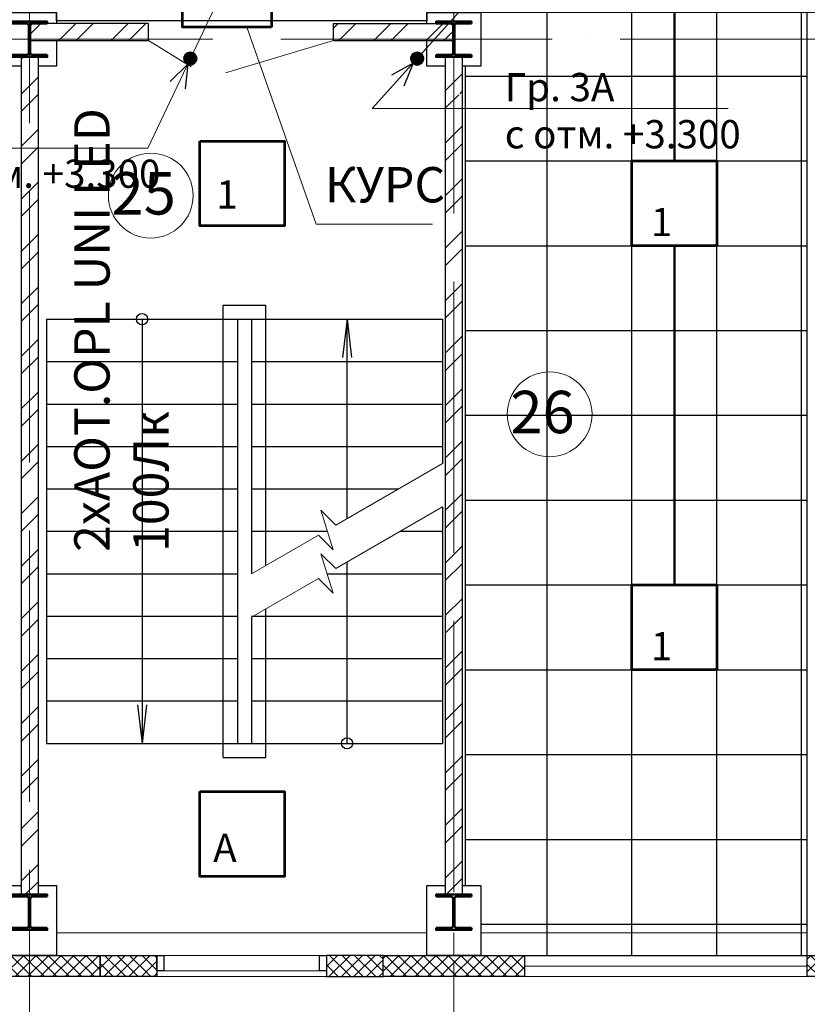
# Model space of a CAD drawing. Units: millimetres. Extents: x -1338950 to 2081943, y -161232 to 637133.
# Drawn here: x -15447 to -9877, y -31296 to -24332 of the extents above; entities that cross this region are included whole.
import ezdxf
from ezdxf.enums import TextEntityAlignment as Align

# ---------------------------------------------------------------- set-up
doc = ezdxf.new("R2010")
doc.units = ezdxf.units.MM
doc.set_wipeout_variables(frame=1)
doc.linetypes.add('ACAD_ISO04W100', pattern=[30, 24, -3, 0, -3])
doc.layers.get('0').update_dxf_attribs({"color": 250})
doc.layers.get('Defpoints').update_dxf_attribs({"color": 250})
for name, color, linetype, lineweight in [('0.3', 250, 'Continuous', 30), ('Надписи', 158, 'Continuous', 40), ('Нумерация', 7, 'Continuous', 9), ('оси', 250, 'ACAD_ISO04W100', 15), ('основная', 7, 'Continuous', 50), ('оч.тонкая(0.09)', 250, 'Continuous', 9), ('ПГС3_0.3', 250, 'Continuous', 30), ('Перегор кирпич', 250, 'Continuous', 30), ('Светильники', 250, 'Continuous', 53), ('Сети РЭО', 46, 'Continuous', 50), ('Силовая сеть', 150, 'Continuous', 50), ('текст', 250, 'Continuous', 25), ('тонкая', 250, 'Continuous', 20), ('Штрих', 250, 'Continuous', 18)]:
    doc.layers.add(name, color=color, linetype=linetype, lineweight=lineweight)
doc.layers.add('Отделка', color=250, linetype='Continuous')
doc.styles.add('GOST 2.304', font='gost_a_italic.ttf', dxfattribs={"height": 150})
doc.styles.add('GOST type A', font='gost_a_italic.ttf')
doc.linetypes.add('ограждение1', pattern='A,0.25,-0.1,[133,ltypeshp.shx,S=0.1,R=0,X=-0.1,Y=0],-0.1,1', length=1.45)
pattern_1 = [(45, (-2709792.66, 963027.92), (-185.61553, 185.61553), []), (45, (-2709668.9, 963027.92), (-185.61553, 185.61553), [])]
pattern_2 = [(45, (-3177353.87, 332120.843), (-44.1941738, 44.1941738), []), (135, (-3177353.87, 332120.843), (-44.1941738, -44.1941738), [])]

# ---------------------------------------------------------------- blocks, each defined once
blk = doc.blocks.new('*U3')
for p, q in [((104.5, 236), (0, 236)), ((120.5, 220), (120.5, 30)), ((129.5, 220), (129.5, 30)), ((145.5, 236), (250, 236)), ((104.5, 14), (0, 14)), ((145.5, 14), (250, 14))]:
    blk.add_line(p, q)
for points in [[(250, 236), (250, 250), (0, 250), (0, 236)], [(0, 14), (0, 0), (250, 0), (250, 14)]]:
    blk.add_lwpolyline(points)
for centre, start, end in [((104.5, 220), 0, 90), ((145.5, 220), 90, 180), ((104.5, 30), 270, 0), ((145.5, 30), 180, 270)]:
    blk.add_arc(centre, 16, start, end)
blk = doc.blocks.new('Нумерация')
blk.add_wipeout([(-250.2, -165.6), (-277.2, -114.8), (-294.5, -57.2), (-300, 0), (-294, 59.8), (-277.2, 114.8), (-248.7, 167.8), (-212.1, 212.1), (-165.6, 250.2), (-114.8, 277.2), (-57.2, 294.5), (0, 300), (59.8, 294), (114.8, 277.2), (167.8, 248.7), (212.1, 212.1), (250.2, 165.6), (277.2, 114.8), (294.5, 57.2), (300, 0), (294, -59.8), (277.2, -114.8), (248.7, -167.8), (212.1, -212.1), (165.6, -250.2), (114.8, -277.2), (57.2, -294.5), (0, -300), (-59.8, -294), (-114.8, -277.2), (-167.8, -248.7), (-212.1, -212.1)]).dxf.layer = 'Defpoints'
blk.add_circle((0, 0), 300)
at = {"style": 'GOST 2.304'}
blk.add_attdef('1', text='', height=300, dxfattribs=at).set_placement((-50, -133.9), align=Align.CENTER)
blk = doc.blocks.new('ARS_R UNI LED')
at = {"layer": 'Светильники', "ltscale": 100}
blk.add_lwpolyline([(17514.7, 54804.1), (18114.7, 54804.1), (18114.7, 54204.1), (17514.7, 54204.1)], close=True, dxfattribs=at)
blk = doc.blocks.new('AOT.OPL UNI LED')
at = {"layer": 'Светильники', "ltscale": 100}
blk.add_lwpolyline([(2796.4, 40074.8), (3396.4, 40074.8), (3396.4, 39474.8), (2796.4, 39474.8)], close=True, dxfattribs=at)
blk = doc.blocks.new('КУРС')
at = {"layer": 'Светильники', "ltscale": 100}
blk.add_lwpolyline([(351269.3, 81396.7), (351269.3, 82026.1), (351437.9, 82026.1), (351437.9, 81396.7)], close=True, dxfattribs=at)

msp = doc.modelspace()

# ---------------------------------------------------------------- hatches: boundary and pattern name
at = {"layer": 'Силовая сеть', "ltscale": 100}
h = msp.add_hatch(color=256, dxfattribs=at)
h.dxf.hatch_style = 1
h.paths.add_polyline_path([(-14197.8, -24607, -1), (-14284.1, -24607, -1)])
h = msp.add_hatch(color=256, dxfattribs=at)
h.dxf.hatch_style = 1
h.paths.add_polyline_path([(-12593.2, -24607, -1), (-12679.4, -24607, -1)])
at = {"layer": 'Штрих', "ltscale": 15}
h = msp.add_hatch(dxfattribs=at)
h.set_pattern_fill('ANSI37', color=256, scale=500)
h.set_pattern_definition([(45, (-2900460.22, 963726.13), (-44.1941738, 44.1941738), []), (135, (-2900460.22, 963726.13), (-44.1941738, -44.1941738), [])])
h.paths.add_polyline_path([(-18377.4, -30950.1), (-18877.4, -30950.1), (-18877.4, -31100.1), (-18377.4, -31100.1)])
h.paths.add_polyline_path([(-17877.4, -30950.1), (-18377.4, -30950.1), (-18377.4, -31100.1), (-17877.4, -31100.1)])
h.paths.add_polyline_path([(-15377.4, -30950.1), (-15877.4, -30950.1), (-15877.4, -31100.1), (-15377.4, -31100.1)])
h.paths.add_polyline_path([(-14877.4, -30950.1), (-15377.4, -30950.1), (-15377.4, -31100.1), (-14877.4, -31100.1)])
h.paths.add_polyline_path([(-12377.4, -30950.1), (-12877.4, -30950.1), (-12877.4, -31100.1), (-12377.4, -31100.1)])
h.paths.add_polyline_path([(-11877.4, -30950.1), (-12377.4, -30950.1), (-12377.4, -31100.1), (-11877.4, -31100.1)])
h.paths.add_polyline_path([(-8877.4, -30950.1), (-9877.4, -30950.1), (-9877.4, -31100.1), (-8877.4, -31100.1)])
h.paths.add_polyline_path([(-6377.4, -30950.1), (-6877.4, -30950.1), (-6877.4, -31100.1), (-6377.4, -31100.1)])
h.paths.add_polyline_path([(-5877.4, -30950.1), (-6377.4, -30950.1), (-6377.4, -31100.1), (-5877.4, -31100.1)])
h.paths.add_polyline_path([(-377.4, -30950.1), (-877.4, -30950.1), (-877.4, -31100.1), (-377.4, -31100.1)])
h.paths.add_polyline_path([(122.6, -30950.1), (-377.4, -30950.1), (-377.4, -31100.1), (122.6, -31100.1)])
h.paths.add_polyline_path([(5622.6, -30950.1), (5122.6, -30950.1), (5122.6, -31100.1), (5622.6, -31100.1)])
h.paths.add_polyline_path([(6122.6, -30950.1), (5622.6, -30950.1), (5622.6, -31100.1), (6122.6, -31100.1)])
h.paths.add_polyline_path([(9122.6, -30950.1), (8122.6, -30950.1), (8122.6, -31100.1), (9122.6, -31100.1)])
h.paths.add_polyline_path([(11622.6, -30950.1), (11122.6, -30950.1), (11122.6, -31100.1), (11622.6, -31100.1)])
h.paths.add_polyline_path([(12122.6, -30950.1), (11622.6, -30950.1), (11622.6, -31100.1), (12122.6, -31100.1)])
h.paths.add_polyline_path([(14622.6, -30950.1), (14122.6, -30950.1), (14122.6, -31100.1), (14622.6, -31100.1)])
h.paths.add_polyline_path([(15122.6, -30950.1), (14622.6, -30950.1), (14622.6, -31100.1), (15122.6, -31100.1)])
h.paths.add_polyline_path([(17622.6, -30950.1), (17122.6, -30950.1), (17122.6, -31100.1), (17622.6, -31100.1)])
h.paths.add_polyline_path([(17822.6, -30950.1), (17622.6, -30950.1), (17622.6, -31100.1), (17822.6, -31100.1)])
h.paths.add_polyline_path([(17822.6, -12440.1), (17622.6, -12440.1), (17622.6, -12590.1), (17822.6, -12590.1)])
h.paths.add_polyline_path([(17622.6, -12440.1), (17122.6, -12440.1), (17122.6, -12590.1), (17622.6, -12590.1)])
h.paths.add_polyline_path([(12122.6, -12440.1), (11622.6, -12440.1), (11622.6, -12590.1), (12122.6, -12590.1)])
h.paths.add_polyline_path([(11622.6, -12440.1), (11122.6, -12440.1), (11122.6, -12590.1), (11622.6, -12590.1)])
h.paths.add_polyline_path([(6122.6, -12440.1), (5622.6, -12440.1), (5622.6, -12590.1), (6122.6, -12590.1)])
h.paths.add_polyline_path([(5622.6, -12440.1), (5122.6, -12440.1), (5122.6, -12590.1), (5622.6, -12590.1)])
h.paths.add_polyline_path([(122.6, -12440.1), (-377.4, -12440.1), (-377.4, -12590.1), (122.6, -12590.1)])
h.paths.add_polyline_path([(-377.4, -12440.1), (-877.4, -12440.1), (-877.4, -12590.1), (-377.4, -12590.1)])
h.paths.add_polyline_path([(-5877.4, -12440.1), (-6377.4, -12440.1), (-6377.4, -12590.1), (-5877.4, -12590.1)])
h.paths.add_polyline_path([(-6377.4, -12440.1), (-6877.4, -12440.1), (-6877.4, -12590.1), (-6377.4, -12590.1)])
h.paths.add_polyline_path([(-11877.4, -12440.1), (-12377.4, -12440.1), (-12377.4, -12590.1), (-11877.4, -12590.1)])
h.paths.add_polyline_path([(-12377.4, -12440.1), (-12877.4, -12440.1), (-12877.4, -12590.1), (-12377.4, -12590.1)])
h.paths.add_polyline_path([(-17877.4, -12440.1), (-18377.4, -12440.1), (-18377.4, -12590.1), (-17877.4, -12590.1)])
h.paths.add_polyline_path([(-18377.4, -12440.1), (-18877.4, -12440.1), (-18877.4, -12590.1), (-18377.4, -12590.1)])
h = msp.add_hatch(dxfattribs=at)
h.set_pattern_fill('ANSI32', color=256, scale=700)
h.set_pattern_definition([(45, (-2709802.66, 963129.92), (-185.61553, 185.61553), []), (45, (-2709678.9, 963129.92), (-185.61553, 185.61553), [])])
h.paths.add_polyline_path([(-13227.4, -24359.1), (-13227.4, -24463.1), (-12391.9, -24463.1), (-12391.9, -24359.1)])
h.paths.add_polyline_path([(-14537.4, -24463.1), (-14537.4, -24359.1), (-15382.9, -24359.1), (-15382.9, -24463.1)])
h.paths.add_polyline_path([(-13227.4, -24463.1), (-13227.4, -24479.1), (-12408, -24479.1), (-12391.9, -24463.1)])
h.paths.add_polyline_path([(-14537.4, -24479.1), (-14537.4, -24463.1), (-15382.9, -24463.1), (-15366.9, -24479.1)])
h = msp.add_hatch(dxfattribs=at)
h.set_pattern_fill('ANSI32', color=256, scale=700)
h.set_pattern_definition(pattern_1)
h.paths.add_polyline_path([(-15317.4, -24660.1), (-15377.4, -24660.1), (-15377.4, -30520.1), (-15317.4, -30520.1)])
h.paths.add_polyline_path([(-15377.4, -24660.1), (-15437.4, -24660.1), (-15437.4, -30520.1), (-15377.4, -30520.1)])
h.paths.add_polyline_path([(-15317.4, -24595.1), (-15377.4, -24595.1), (-15377.4, -24660.1), (-15317.4, -24660.1)])
h.paths.add_polyline_path([(-15377.4, -24595.1), (-15437.4, -24595.1), (-15437.4, -24660.1), (-15377.4, -24660.1)])
h.paths.add_polyline_path([(-15317.4, -30448.1), (-15377.4, -30448.1), (-15377.4, -30520.1), (-15317.4, -30520.1)], flags=17)
h.paths.add_polyline_path([(-15377.4, -30448.1), (-15437.4, -30448.1), (-15437.4, -30520.1), (-15377.4, -30520.1)], flags=17)
h = msp.add_hatch(dxfattribs=at)
h.set_pattern_fill('ANSI32', color=256, scale=700)
h.set_pattern_definition([(45, (-2709792.66, 963020.92), (-185.61553, 185.61553), []), (45, (-2709668.9, 963020.92), (-185.61553, 185.61553), [])])
h.paths.add_polyline_path([(-12377.4, -24602.1), (-12437.4, -24602.1), (-12437.4, -24667.1), (-12377.4, -24667.1)])
h.paths.add_polyline_path([(-12317.4, -24602.1), (-12377.4, -24602.1), (-12377.4, -24667.1), (-12317.4, -24667.1)])
h.paths.add_polyline_path([(-12317.4, -24667.1), (-12377.4, -24667.1), (-12377.4, -24862.1), (-12317.4, -24862.1)])
h.paths.add_polyline_path([(-12377.4, -24667.1), (-12437.4, -24667.1), (-12437.4, -24862.1), (-12377.4, -24862.1)])
h.paths.add_polyline_path([(-12317.4, -24855.1), (-12377.4, -24855.1), (-12377.4, -30462.1), (-12317.4, -30462.1)])
h.paths.add_polyline_path([(-12377.4, -24855.1), (-12437.4, -24855.1), (-12437.4, -30462.1), (-12377.4, -30462.1)])
h.paths.add_polyline_path([(-12317.4, -30462.1), (-12377.4, -30462.1), (-12377.4, -30527.1), (-12317.4, -30527.1)])
h.paths.add_polyline_path([(-12377.4, -30462.1), (-12437.4, -30462.1), (-12437.4, -30527.1), (-12377.4, -30527.1)])
h = msp.add_hatch(dxfattribs=at)
h.set_pattern_fill('ANSI32', color=256, scale=700)
h.set_pattern_definition(pattern_1)
h.paths.add_polyline_path([(-15377.4, -30448.1), (-15437.4, -30448.1), (-15437.4, -30520.1), (-15377.4, -30520.1)])
h.paths.add_polyline_path([(-15317.4, -30448.1), (-15377.4, -30448.1), (-15377.4, -30520.1), (-15317.4, -30520.1)])
h = msp.add_hatch(dxfattribs=at)
h.set_pattern_fill('ANSI37', color=256, scale=500)
h.set_pattern_definition(pattern_2)
h.paths.add_polyline_path([(-14477.4, -30950.1), (-14877.4, -30950.1), (-14877.4, -31100.1), (-14477.4, -31100.1)])
h = msp.add_hatch(dxfattribs=at)
h.set_pattern_fill('ANSI37', color=256, scale=500)
h.set_pattern_definition(pattern_2)
h.paths.add_polyline_path([(-12877.4, -30950.1), (-13277.4, -30950.1), (-13277.4, -31100.1), (-12877.4, -31100.1)])

# ---------------------------------------------------------------- linework, layer by layer
at = {"ltscale": 100}
for points in [[(-11117.4, -30950.1), (-11117.4, -22180.1)], [(-10517.4, -30950.1), (-10517.4, -22180.1)], [(-9917.4, -30950.1), (-9917.4, -22180.1)], [(-12297.4, -24730.1), (-9877.4, -24730.1)], [(-12297.4, -25330.1), (-9877.4, -25330.1)], [(-12297.4, -25930.1), (-9877.4, -25930.1)], [(-12297.4, -26530.1), (-9877.4, -26530.1)], [(-12297.4, -27730.1), (-9877.4, -27730.1)], [(-12297.4, -28330.1), (-9877.4, -28330.1)], [(-12297.4, -28930.1), (-9877.4, -28930.1)], [(-12297.4, -29530.1), (-9877.4, -29530.1)], [(-12297.4, -30130.1), (-9877.4, -30130.1)], [(-12187.4, -30730.1), (-9877.4, -30730.1)]]:
    msp.add_lwpolyline(points, dxfattribs=at)
at = {"layer": '0.3', "ltscale": 15}
for points in [[(-15877.4, -31100.1), (-15877.4, -30950.1), (-14877.4, -30950.1), (-14877.4, -31100.1), (-15877.4, -31100.1)], [(-14877.4, -30950.1), (-14477.4, -30950.1), (-14477.4, -31100.1), (-14877.4, -31100.1), (-14877.4, -30950.1)], [(-12877.4, -30950.1), (-13277.4, -30950.1), (-13277.4, -31100.1), (-12877.4, -31100.1), (-12877.4, -30950.1)], [(-12877.4, -31100.1), (-12877.4, -30950.1), (-11877.4, -30950.1), (-11877.4, -31100.1), (-12877.4, -31100.1)], [(-9877.4, -31100.1), (-9877.4, -30950.1), (-8877.4, -30950.1), (-8877.4, -31100.1), (-9877.4, -31100.1)]]:
    msp.add_lwpolyline(points, dxfattribs=at)
at = {"layer": 'оси', "color": 250, "ltscale": 80}
for p, q in [((-12377.4, -11782.9), (-12377.4, -35345.4)), ((-15377.4, -23144.7), (-15377.4, -35365.4)), ((-35201.6, -24470.1), (18822.6, -24470.1))]:
    msp.add_line(p, q, dxfattribs=at)
at = {"layer": 'Отделка', "ltscale": 100}
for points in [[(8222.6, -24280.1), (5432.6, -24280.1), (5432.6, -24530.1), (4742.6, -24530.1), (4742.6, -24280.1), (-8977.4, -24280.1), (-12567.4, -24280.1), (-12567.4, -24339.1), (-15187.4, -24339.1), (-15187.4, -24280.1), (-17497.4, -24280.1), (-17497.4, -24530.1), (-18187.4, -24530.1), (-18187.4, -24280.1), (-30682.4, -24280.1), (-30682.4, -22180.1), (17802.6, -22180.1), (17802.6, -24280.1), (14432.6, -24280.1), (14432.6, -24339.1), (11812.6, -24339.1), (11812.6, -24280.1)], [(-12187.4, -24660.1), (-12297.4, -24660.1), (-12297.4, -30455.1), (-12187.4, -30455.1), (-12187.4, -30950.1), (-9877.4, -30950.1), (-9877.4, -24280.1), (-12187.4, -24280.1)]]:
    msp.add_lwpolyline(points, close=True, dxfattribs=at)
at = {"layer": 'оч.тонкая(0.09)', "ltscale": 15}
for p, q in [((-13327.4, -30950.1), (-14427.4, -30950.1)), ((-11877.4, -30950.1), (-9877.4, -30950.1)), ((-14477.4, -31060.1), (-13277.4, -31060.1)), ((-11877.4, -31025.1), (-9877.4, -31025.1)), ((-14477.4, -31100.1), (-13277.4, -31100.1)), ((-9877.4, -31100.1), (-11877.4, -31100.1))]:
    msp.add_line(p, q, dxfattribs=at)
for points in [[(-15187.4, -30790.1), (-12567.4, -30790.1)], [(-6377.4, -30950.1), (-6377.4, -30950.1), (-12377.4, -30950.1), (-12377.4, -30790.1)], [(-12187.4, -30790.1), (-9877.4, -30790.1)]]:
    msp.add_lwpolyline(points, dxfattribs=at)
at = {"layer": 'ПГС3_0.3'}
msp.add_line((-9877.4, -30950.1), (-9877.4, -24280.1), dxfattribs=at)
for points in [[(-15437.4, -24660.1), (-15567.4, -24660.1), (-15567.4, -24280.1), (-15187.4, -24280.1), (-15187.4, -24359.1)], [(-12567.4, -24359.1), (-12567.4, -24280.1), (-12187.4, -24280.1), (-12187.4, -24660.1), (-12317.4, -24660.1)], [(-15187.4, -24479.1), (-15187.4, -24660.1), (-15317.4, -24660.1)], [(-12437.4, -24660.1), (-12567.4, -24660.1), (-12567.4, -24479.1)], [(-15317.4, -30455.1), (-15187.4, -30455.1), (-15187.4, -30950.1), (-15567.4, -30950.1), (-15567.4, -30455.1), (-15437.4, -30455.1)], [(-12317.4, -30455.1), (-12187.4, -30455.1), (-12187.4, -30950.1), (-12567.4, -30950.1), (-12567.4, -30455.1), (-12437.4, -30455.1)], [(-14477.4, -31060.1), (-14477.4, -30950.1), (-14427.4, -30950.1), (-14427.4, -31060.1), (-14477.4, -31060.1)], [(-13327.4, -31060.1), (-13327.4, -30950.1), (-13277.4, -30950.1), (-13277.4, -31060.1), (-13327.4, -31060.1)]]:
    msp.add_lwpolyline(points, dxfattribs=at)
at = {"layer": 'Перегор кирпич'}
for p, q in [((-14537.4, -24359.1), (-15372.9, -24359.1)), ((-14537.4, -24479.1), (-14537.4, -24359.1)), ((-13227.4, -24359.1), (-12381.9, -24359.1)), ((-13227.4, -24479.1), (-13227.4, -24359.1)), ((-15372.9, -24479.1), (-14537.4, -24479.1)), ((-13227.4, -24479.1), (-12381.9, -24479.1)), ((-15437.4, -24595.1), (-15437.4, -30520.1)), ((-15317.4, -24595.1), (-15317.4, -30520.1)), ((-12437.4, -24595.1), (-12437.4, -30520.1)), ((-12317.4, -24595.1), (-12317.4, -30520.1))]:
    msp.add_line(p, q, dxfattribs=at)
at = {"layer": 'Светильники', "lineweight": 20, "ltscale": 100}
for p in [(-13841.4, -24384.4), (-12528.6, -25778.7)]:
    msp.add_line(p, (-13351.8, -25778.7), dxfattribs=at)
at = {"layer": 'Сети РЭО', "ltscale": 100}
for p, q in [((-10817.4, -25330.1), (-10817.4, -23230.1)), ((-10817.4, -25930.1), (-10817.4, -28330.1))]:
    msp.add_line(p, q, dxfattribs=at)
at = {"layer": 'Сети РЭО', "lineweight": 20, "ltscale": 100}
for p, q in [((-14542, -25240.4), (-13707.2, -23484.3)), ((-12953.7, -24960.9), (-11629.5, -23484.3)), ((-12953.7, -24960.9), (-10438.1, -24960.9)), ((-16204.2, -25240.4), (-14542, -25240.4))]:
    msp.add_line(p, q, dxfattribs=at)
at = {"layer": 'Сети РЭО', "lineweight": 30, "ltscale": 100}
for p, q in [((-14259.4, -24646), (-14383.2, -24769.7)), ((-14259.4, -24646), (-14277.3, -24820.1)), ((-12665.1, -24639.2), (-12818.4, -24723.5)), ((-12665.1, -24639.2), (-12730.7, -24801.4))]:
    msp.add_line(p, q, dxfattribs=at)
at = {"layer": 'Силовая сеть', "ltscale": 100}
for centre in [(-14240.9, -24607), (-12636.3, -24607)]:
    msp.add_circle(centre, 43.1, dxfattribs=at)
at = {"layer": 'текст', "linetype": 'ограждение1', "ltscale": 300}
for p, q in [((-14007.4, -29550.1), (-14007.4, -26350.1)), ((-13707.4, -28192.4), (-13707.4, -26350.1)), ((-13707.4, -29550.1), (-13707.4, -28499.4))]:
    msp.add_line(p, q, dxfattribs=at)
at = {"layer": 'текст', "ltscale": 15}
for p, q in [((-14007.4, -26350.1), (-13707.4, -26350.1)), ((-15257.4, -26450.1), (-13907.4, -26450.1)), ((-15257.4, -26450.1), (-15257.4, -29450.1)), ((-14582.4, -26450.1), (-14582.4, -29450.1)), ((-13907.4, -26450.1), (-13907.4, -29450.1)), ((-13907.4, -26450.1), (-12457.4, -26450.1)), ((-13807.4, -26450.1), (-13807.4, -28250.1)), ((-13132.4, -27860.4), (-13132.4, -26450.1)), ((-12457.4, -26450.1), (-12457.4, -27470.7)), ((-15257.4, -26750.1), (-13907.4, -26750.1)), ((-13807.4, -26750.1), (-12457.4, -26750.1)), ((-15257.4, -27050.1), (-13907.4, -27050.1)), ((-13807.4, -27050.1), (-12457.4, -27050.1)), ((-15257.4, -27350.1), (-13907.4, -27350.1)), ((-13807.4, -27350.1), (-12457.4, -27350.1)), ((-15257.4, -27650.1), (-13907.4, -27650.1)), ((-13807.4, -27650.1), (-12768.2, -27650.1)), ((-12457.4, -27777.7), (-12457.4, -29450.1)), ((-15257.4, -27950.1), (-13907.4, -27950.1)), ((-13807.4, -27950.1), (-13270.8, -27950.1)), ((-12756.1, -27950.1), (-12457.4, -27950.1)), ((-13132.4, -29450.1), (-13132.4, -28167.4)), ((-15257.4, -28250.1), (-13907.4, -28250.1)), ((-13273, -28250.1), (-12457.4, -28250.1)), ((-15257.4, -28550.1), (-13907.4, -28550.1)), ((-13807.4, -28550.1), (-12457.4, -28550.1)), ((-13807.4, -28557.1), (-13807.4, -29450.1)), ((-15257.4, -28850.1), (-13907.4, -28850.1)), ((-13807.4, -28850.1), (-12457.4, -28850.1)), ((-15257.4, -29150.1), (-13907.4, -29150.1)), ((-13807.4, -29150.1), (-12457.4, -29150.1)), ((-15257.4, -29450.1), (-12457.4, -29450.1)), ((-14007.4, -29550.1), (-13707.4, -29550.1))]:
    msp.add_line(p, q, dxfattribs=at)
at = {"layer": 'текст'}
for p, q in [((-13132.4, -26450.1), (-13163.9, -26721.4)), ((-13132.4, -26450.1), (-13100.9, -26721.4)), ((-14613.9, -29178.9), (-14582.4, -29450.1)), ((-14550.9, -29178.9), (-14582.4, -29450.1))]:
    msp.add_line(p, q, dxfattribs=at)
for centre in [(-14582.4, -26450.1), (-13132.4, -29450.1)]:
    msp.add_circle(centre, 40, dxfattribs=at)
at = {"layer": 'тонкая'}
for p, q in [((-14537.4, -24479.1), (-14234.2, -24665.1)), ((-14537.4, -24479.1), (-14234.2, -24665.1)), ((-13227.4, -24479.1), (-13991.7, -24707.9)), ((-13227.4, -24479.1), (-13991.7, -24707.9))]:
    msp.add_line(p, q, dxfattribs=at)
at = {"layer": 'тонкая', "ltscale": 15}
for p, q in [((-12457.4, -27470.7), (-13212.4, -27906.6)), ((-12457.4, -27777.7), (-13212.4, -28213.6)), ((-13317.1, -27801.7), (-13229.8, -28081.8)), ((-13212.4, -27906.6), (-13317.1, -27801.7)), ((-13334.6, -27977.1), (-13807.4, -28250.1)), ((-13229.8, -28081.8), (-13334.6, -27977.1)), ((-13317.1, -28108.7), (-13229.8, -28388.8)), ((-13212.4, -28213.6), (-13317.1, -28108.7)), ((-13334.6, -28284.1), (-13807.4, -28557.1)), ((-13229.8, -28388.8), (-13334.6, -28284.1))]:
    msp.add_line(p, q, dxfattribs=at)

# ---------------------------------------------------------------- block references
at = {"layer": 'основная', "xscale": -1, "rotation": 180}
for p in [(-15502.4, -24345.1), (-12502.4, -24345.1), (-15502.4, -30520.1), (-12502.4, -30520.1)]:
    msp.add_blockref('*U3', p, dxfattribs=at)
at = {"layer": 'Светильники', "rotation": 89.99999999999997}
msp.add_blockref('КУРС', (67728.9, -375653.7), dxfattribs=at)
at = {"layer": 'Светильники'}
for name, p in [('AOT.OPL UNI LED', (-16970.2, -65264.6)), ('ARS_R UNI LED', (-28632.2, -80134.2)), ('ARS_R UNI LED', (-28632.2, -83134.2)), ('AOT.OPL UNI LED', (-16970.2, -69866.7))]:
    msp.add_blockref(name, p, dxfattribs=at)

# ---------------------------------------------------------------- texts
at = {"layer": 'Надписи', "lineweight": 25, "attachment_point": 4, "style": 'GOST type A'}
for s, insert, char_height in [('Гр. 3А\\Pс отм. +3.300{\\H1.0009x; }', (-12016.9, -24975.1), 200), ('КУРС', (-13289, -25531.5), 250), ('1', (-14056.2, -25594.1), 200), ('1', (-10983.8, -25788.5), 200), ('1', (-10983.8, -28788.5), 200), ('{\\C1;А}', (-14079.1, -30189.2), 200)]:
    msp.add_mtext(s, dxfattribs=dict(at, insert=insert, char_height=char_height))

# ---------------------------------------------------------------- next in the draw order: block references
at = {"layer": 'Нумерация'}
for p, values in [((-14520.5, -25575.9), {'1': '25'}), ((-11700, -27122.7), {'1': '26'})]:
    msp.add_blockref('Нумерация', p, dxfattribs=at).add_auto_attribs(values)

# ---------------------------------------------------------------- next in the draw order: linework, layer by layer
at = {"ltscale": 100}
for points in [[(-11717.4, -30950.1), (-11717.4, -22180.1)], [(-12297.4, -27130.1), (-9877.4, -27130.1)]]:
    msp.add_lwpolyline(points, dxfattribs=at)

# ---------------------------------------------------------------- next in the draw order: texts
at = {"layer": 'Надписи', "lineweight": 25, "insert": (-16120.8, -25254.6), "char_height": 200, "attachment_point": 4, "style": 'GOST type A'}
msp.add_mtext('Гр. 5\\Pс отм. +3.300{\\H1.0009x; }', dxfattribs=at)
at = {"layer": 'Надписи', "lineweight": 25, "insert": (-14728.1, -28096.3), "char_height": 250, "attachment_point": 4, "rotation": 90, "style": 'GOST type A'}
msp.add_mtext('2хAOT.OPL UNI LED\\P100Лк{\\H1.0011x; }', dxfattribs=at)

doc.saveas('drawing.dxf')
